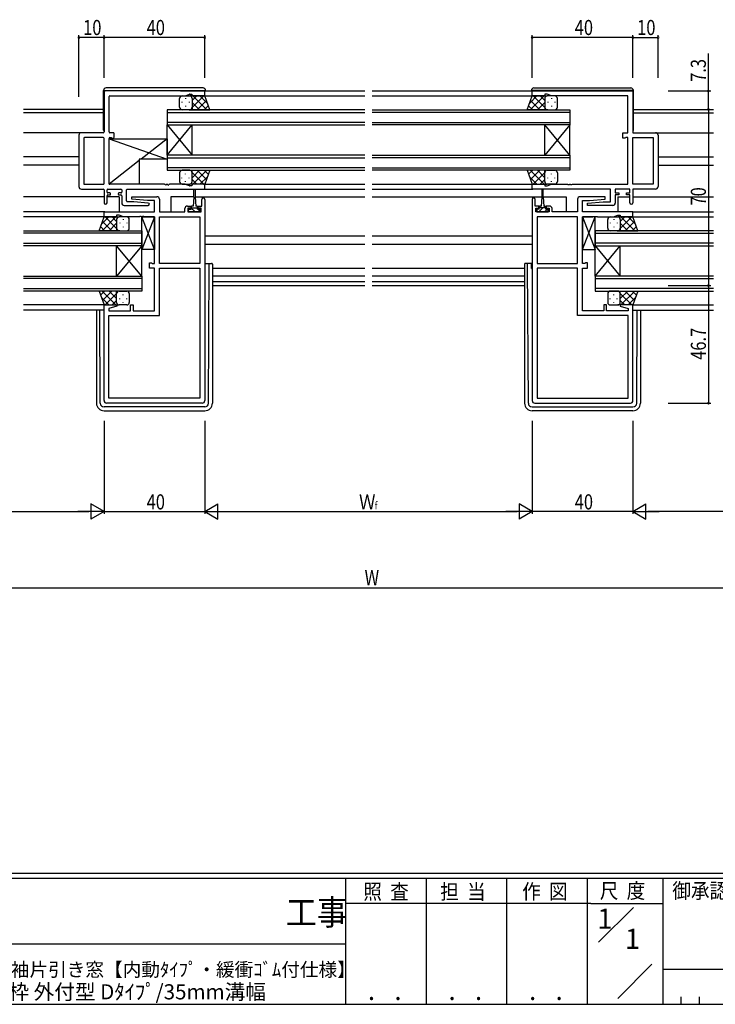
# Model space of a CAD drawing. Extents: x 0 to 1133, y 0 to 806.
# Drawn here: x 611 to 887, y 0 to 391 of the extents above; entities that cross this region are included whole.
import ezdxf
from ezdxf.enums import TextEntityAlignment as Align

# ---------------------------------------------------------------- set-up
doc = ezdxf.new("R2010")
doc.units = 0
for name, color, linetype in [('USER1', 3, 'CONTINUOUS'), ('YKK_11', 7, 'CONTINUOUS'), ('YKK_12', 2, 'CONTINUOUS'), ('YKK_13', 4, 'CONTINUOUS'), ('YKK_D', 6, 'CONTINUOUS'), ('YKK_ZWAK', 7, 'CONTINUOUS')]:
    doc.layers.add(name, color=color, linetype=linetype)
doc.styles.get("Standard").update_dxf_attribs({"font": 'ROMANS.SHX', "bigfont": 'EXTFONT.SHX'})
doc.styles.add('YKK_OSSTYLE1', font='romans.shx', dxfattribs={"width": 0.9, "bigfont": 'EXTFONT.SHX'})

# ---------------------------------------------------------------- blocks, each defined once
blk = doc.blocks.new('A201')
at = {"layer": 'YKK_ZWAK', "color": 254, "linetype": 'Continuous'}
for p, q in [((571, 35), (21, 35)), ((544, 34), (21, 34)), ((389, 34), (389, 9)), ((437, 34), (437, 9)), ((452, 34), (452, 9)), ((452, 16), (524, 16)), ((21, 9), (544, 9))]:
    blk.add_line(p, q, dxfattribs=at)
at = {"layer": 'YKK_ZWAK', "color": 131, "linetype": 'Continuous'}
for p, q in [((405, 34), (405, 9)), ((421, 34), (421, 9)), ((437.7, 29), (389, 29)), ((437.7, 29), (452, 29)), ((439.26, 21.33), (446.19, 28.25)), ((297, 21), (389, 21)), ((443.05, 10.18), (449.85, 16.98)), ((455.6, 10.5), (455.6, 9)), ((459.2, 10.5), (459.2, 9))]:
    blk.add_line(p, q, dxfattribs=at)
at = {"layer": 'YKK_ZWAK', "color": 131, "linetype": 'Continuous', "style": 'YKK_OSSTYLE1', "width": 0.9}
for s, height, p in [('照  査', 3, (392.56, 29.87)), ('担  当', 3, (407.82, 29.87)), ('作  図', 3, (424.09, 29.88)), ('尺  度', 3, (439.51, 30.04)), ('御承認印', 3, (453.91, 30.05)), (' ． ．', 3.5, (392.18, 9.75)), (' ． ．', 3.5, (408.18, 9.75)), (' ． ．', 3.5, (424.18, 9.75))]:
    blk.add_text(s, height=height, dxfattribs=at).set_placement(p)
at = {"layer": 'YKK_ZWAK', "color": 254, "linetype": 'Continuous', "style": 'YKK_OSSTYLE1', "width": 0.9}
blk.add_text('工事', height=5, dxfattribs=at).set_placement((377.17, 24.75))

msp = doc.modelspace()

# ---------------------------------------------------------------- linework, layer by layer
at = {"layer": 'YKK_11', "linetype": 'ByBlock', "ltscale": 1.5}
for p, q in [((644.14, 362.24), (644.14, 346.44)), ((683.84, 362.74), (644.64, 362.74)), ((646.14, 346.44), (646.14, 360.51)), ((646.44, 360.81), (676.36, 360.81)), ((676.46, 360.82), (678.09, 361.42)), ((678.19, 361.44), (678.84, 361.44)), ((679.14, 361.14), (679.14, 361.04)), ((679.44, 360.74), (683.64, 360.74)), ((684.14, 361.24), (684.14, 362.44)), ((634.14, 345.14), (634.14, 324.74)), ((643.84, 346.14), (635.14, 346.14)), ((643.84, 344.21), (636.37, 344.21)), ((647.84, 346.14), (646.44, 346.14)), ((646.44, 344.21), (646.94, 344.21)), ((648.14, 344.34), (648.14, 345.84)), ((636.07, 343.91), (636.07, 325.97)), ((644.14, 325.97), (644.14, 343.91)), ((646.14, 325.97), (646.14, 343.91)), ((647.27, 344.04), (647.84, 344.04)), ((636.37, 325.67), (643.84, 325.67)), ((668.18, 325.67), (646.44, 325.67)), ((669.18, 325.67), (669.1, 325.67)), ((676.36, 325.67), (670.1, 325.67)), ((678.09, 325.05), (676.46, 325.65)), ((678.84, 325.04), (678.19, 325.04)), ((679.14, 325.44), (679.14, 325.34)), ((683.64, 325.74), (679.44, 325.74)), ((684.14, 324.04), (684.14, 325.24)), ((635.14, 323.74), (643.84, 323.74)), ((644.14, 323.44), (644.14, 318.34)), ((645.34, 322.54), (645.34, 323.44)), ((645.34, 318.34), (645.34, 321.14)), ((645.64, 323.74), (650.84, 323.74)), ((646.44, 322.24), (645.64, 322.24)), ((645.64, 321.44), (646.44, 321.44)), ((646.74, 321.74), (646.74, 321.94)), ((649.74, 321.94), (649.74, 321.74)), ((650.84, 322.24), (650.04, 322.24)), ((650.04, 321.44), (650.84, 321.44)), ((651.14, 323.44), (651.14, 322.54)), ((651.14, 321.14), (651.14, 318.24)), ((653.07, 319.04), (653.07, 323.44)), ((653.37, 323.74), (683.84, 323.74)), ((652.14, 317.24), (661.64, 317.24)), ((655.94, 318.74), (653.37, 318.74)), ((661.69, 318.23), (655.96, 318.74))]:
    msp.add_line(p, q, dxfattribs=at)
at = {"layer": 'YKK_11', "color": 0, "linetype": 'ByBlock', "ltscale": 0.5}
for p, q in [((814.14, 362.74), (854.14, 362.74)), ((814.14, 360.74), (814.14, 362.74)), ((819.14, 360.74), (814.14, 360.74)), ((820.14, 361.44), (819.14, 361.44)), ((819.14, 361.44), (819.14, 360.74)), ((821.87, 360.81), (820.14, 361.44)), ((852.14, 360.81), (821.87, 360.81)), ((852.14, 346.14), (852.14, 360.81)), ((854.14, 362.74), (854.14, 346.14)), ((850.14, 344.04), (850.14, 346.14)), ((850.14, 346.14), (852.14, 346.14)), ((851.18, 344.12), (851.01, 344.04)), ((851.34, 344.21), (851.18, 344.12)), ((852.14, 344.21), (851.34, 344.21)), ((852.14, 325.67), (852.14, 344.21)), ((854.14, 346.14), (863.14, 346.14)), ((854.14, 325.67), (854.14, 344.21)), ((854.14, 344.21), (862.21, 344.21)), ((862.21, 344.21), (862.21, 325.67)), ((862.21, 344.21), (862.21, 325.67)), ((864.14, 345.14), (864.14, 324.74)), ((851.01, 344.04), (850.14, 344.04)), ((814.14, 323.74), (814.14, 325.74)), ((814.14, 325.74), (819.14, 325.74)), ((819.14, 325.74), (819.14, 325.04)), ((819.14, 325.04), (820.14, 325.04)), ((820.14, 325.04), (821.87, 325.67)), ((821.87, 325.67), (828.18, 325.67)), ((828.18, 325.67), (828.37, 325.55)), ((828.37, 325.55), (828.92, 325.55)), ((828.92, 325.55), (829.1, 325.67)), ((829.1, 325.67), (829.18, 325.67)), ((829.18, 325.67), (829.37, 325.55)), ((829.37, 325.55), (829.92, 325.55)), ((829.92, 325.55), (830.1, 325.67)), ((830.1, 325.67), (852.14, 325.67)), ((862.21, 325.67), (854.14, 325.67)), ((655.12, 319.78), (655.16, 320.74)), ((655.16, 320.74), (665.14, 320.74)), ((845.21, 323.74), (814.14, 323.74)), ((843.12, 320.74), (833.14, 320.74)), ((843.16, 319.78), (843.12, 320.74)), ((845.21, 318.74), (845.21, 323.74)), ((852.94, 323.74), (847.14, 323.74)), ((847.14, 323.74), (847.14, 322.24)), ((847.14, 322.24), (848.54, 322.24)), ((848.54, 321.44), (847.14, 321.44)), ((847.14, 321.44), (847.14, 318.24)), ((848.54, 322.24), (848.54, 321.44)), ((851.54, 321.44), (851.54, 322.24)), ((851.54, 322.24), (852.94, 322.24)), ((852.94, 321.44), (851.54, 321.44)), ((852.94, 322.24), (852.94, 323.74)), ((852.94, 318.34), (852.94, 321.44)), ((863.14, 323.74), (854.14, 323.74)), ((854.14, 323.74), (854.14, 318.34)), ((661.34, 319.24), (655.12, 319.78)), ((664.21, 319.24), (661.34, 319.24)), ((664.21, 314.74), (664.21, 319.24)), ((666.14, 319.74), (666.14, 314.74)), ((677.24, 317.04), (678.54, 317.04)), ((678.54, 317.04), (678.54, 316.24)), ((681.54, 316.24), (681.54, 317.04)), ((681.54, 317.04), (682.94, 317.04)), ((682.94, 317.04), (682.94, 319.64)), ((684.14, 319.64), (684.14, 239.74)), ((814.14, 319.64), (814.14, 239.74)), ((815.34, 317.04), (815.34, 319.64)), ((816.74, 317.04), (815.34, 317.04)), ((816.74, 316.24), (816.74, 317.04)), ((821.04, 317.04), (819.74, 317.04)), ((819.74, 317.04), (819.74, 316.24)), ((832.14, 319.74), (832.14, 314.74)), ((834.07, 314.74), (834.07, 319.24)), ((834.07, 319.24), (836.95, 319.24)), ((836.12, 318.19), (842.34, 318.74)), ((836.16, 317.24), (836.12, 318.19)), ((846.14, 317.24), (836.16, 317.24)), ((836.95, 319.24), (843.16, 319.78)), ((842.34, 318.74), (845.21, 318.74)), ((644.14, 312.74), (644.14, 314.74)), ((644.14, 314.74), (664.21, 314.74)), ((650.14, 313.44), (649.14, 313.44)), ((649.14, 313.44), (649.14, 312.74)), ((651.87, 312.81), (650.14, 313.44)), ((658.37, 312.93), (658.18, 312.81)), ((658.92, 312.93), (658.37, 312.93)), ((659.1, 312.81), (658.92, 312.93)), ((659.37, 312.93), (659.18, 312.81)), ((659.92, 312.93), (659.37, 312.93)), ((660.1, 312.81), (659.92, 312.93)), ((666.14, 314.74), (676.24, 314.74)), ((676.24, 314.74), (676.24, 316.04)), ((678.54, 316.24), (677.44, 316.24)), ((677.44, 316.24), (677.44, 314.74)), ((677.44, 314.74), (682.64, 314.74)), ((682.64, 316.24), (681.54, 316.24)), ((682.64, 314.74), (682.64, 316.24)), ((815.64, 314.74), (815.64, 316.24)), ((815.64, 316.24), (816.74, 316.24)), ((820.84, 314.74), (815.64, 314.74)), ((819.74, 316.24), (820.84, 316.24)), ((820.84, 316.24), (820.84, 314.74)), ((822.04, 314.74), (822.04, 316.04)), ((832.14, 314.74), (822.04, 314.74)), ((854.14, 314.74), (834.07, 314.74)), ((838.18, 312.81), (838.37, 312.93)), ((838.37, 312.93), (838.92, 312.93)), ((838.92, 312.93), (839.1, 312.81)), ((839.18, 312.81), (839.37, 312.93)), ((839.37, 312.93), (839.92, 312.93)), ((839.92, 312.93), (840.1, 312.81)), ((846.41, 312.81), (848.14, 313.44)), ((848.14, 313.44), (849.14, 313.44)), ((849.14, 313.44), (849.14, 312.74)), ((854.14, 312.74), (854.14, 314.74)), ((649.14, 312.74), (644.14, 312.74)), ((658.18, 312.81), (651.87, 312.81)), ((659.18, 312.81), (659.1, 312.81)), ((664.14, 312.81), (660.1, 312.81)), ((664.14, 294.27), (664.14, 312.81)), ((666.14, 294.27), (666.14, 312.81)), ((666.14, 312.81), (682.21, 312.81)), ((682.21, 312.81), (682.21, 294.27)), ((682.21, 312.81), (682.21, 294.27)), ((816.07, 312.81), (816.07, 294.27)), ((832.14, 312.81), (816.07, 312.81)), ((816.07, 312.81), (816.07, 294.27)), ((832.14, 294.27), (832.14, 312.81)), ((834.14, 294.27), (834.14, 312.81)), ((834.14, 312.81), (838.18, 312.81)), ((839.1, 312.81), (839.18, 312.81)), ((840.1, 312.81), (846.41, 312.81)), ((849.14, 312.74), (854.14, 312.74)), ((662.14, 292.34), (662.14, 294.44)), ((662.14, 294.44), (662.94, 294.44)), ((662.94, 294.44), (663.11, 294.35)), ((663.11, 294.35), (663.27, 294.27)), ((663.27, 294.27), (664.14, 294.27)), ((682.21, 294.27), (666.14, 294.27)), ((816.07, 294.27), (832.14, 294.27)), ((835.01, 294.27), (834.14, 294.27)), ((835.18, 294.35), (835.01, 294.27)), ((835.34, 294.44), (835.18, 294.35)), ((836.14, 294.44), (835.34, 294.44)), ((836.14, 292.34), (836.14, 294.44)), ((664.14, 292.34), (662.14, 292.34)), ((664.14, 275.47), (664.14, 292.34)), ((666.14, 273.54), (666.14, 292.34)), ((666.14, 292.34), (682.21, 292.34)), ((682.21, 292.34), (682.21, 240.67)), ((682.21, 292.34), (682.21, 240.67)), ((816.07, 292.34), (816.07, 240.67)), ((832.14, 292.34), (816.07, 292.34)), ((816.07, 292.34), (816.07, 240.67)), ((832.14, 273.54), (832.14, 292.34)), ((834.14, 275.47), (834.14, 292.34)), ((834.14, 292.34), (836.14, 292.34)), ((644.14, 239.74), (644.14, 277.74)), ((644.14, 277.74), (649.1, 277.74)), ((649.1, 277.74), (649.17, 277.21)), ((654.64, 275.47), (654.64, 277.74)), ((654.64, 277.74), (655.64, 277.74)), ((655.64, 277.74), (655.64, 275.47)), ((843.64, 277.74), (842.64, 277.74)), ((842.64, 277.74), (842.64, 275.47)), ((843.64, 275.47), (843.64, 277.74)), ((849.18, 277.74), (849.11, 277.21)), ((854.14, 277.74), (849.18, 277.74)), ((854.14, 239.74), (854.14, 277.74)), ((649.17, 277.21), (646.07, 276.38)), ((646.07, 276.38), (646.07, 275.47)), ((646.07, 275.47), (654.64, 275.47)), ((655.64, 275.47), (664.14, 275.47)), ((842.64, 275.47), (834.14, 275.47)), ((852.21, 275.47), (843.64, 275.47)), ((849.11, 277.21), (852.21, 276.38)), ((852.21, 276.38), (852.21, 275.47)), ((646.07, 240.67), (646.07, 273.54)), ((646.07, 273.54), (666.14, 273.54)), ((852.21, 273.54), (832.14, 273.54)), ((852.21, 240.67), (852.21, 273.54)), ((683.14, 238.74), (645.14, 238.74)), ((682.21, 240.67), (646.07, 240.67)), ((815.14, 238.74), (853.14, 238.74)), ((816.07, 240.67), (852.21, 240.67))]:
    msp.add_line(p, q, dxfattribs=at)
at = {"layer": 'YKK_11', "linetype": 'ByBlock', "ltscale": 1.5}
for centre, radius, start, end in [((644.64, 362.24), 0.5, 90, 180), ((646.44, 360.51), 0.3, 90, 180), ((676.36, 361.11), 0.3, 270, 290), ((678.19, 361.14), 0.3, 90, 110), ((678.84, 361.14), 0.3, 0, 90), ((679.44, 361.04), 0.3, 180, 270), ((683.64, 361.24), 0.5, 270, 0), ((683.84, 362.44), 0.3, 0, 90), ((635.14, 345.14), 1, 90, 180), ((636.37, 343.91), 0.3, 90, 180), ((643.84, 346.44), 0.3, 270, 0), ((643.84, 343.91), 0.3, 0, 90), ((646.44, 346.44), 0.3, 180, 270), ((646.44, 343.91), 0.3, 90, 180), ((646.94, 344.01), 0.2, 35.0996, 90), ((647.27, 344.24), 0.2, 215.0996, 270), ((647.84, 345.84), 0.3, 0, 90), ((647.84, 344.34), 0.3, 270, 0), ((635.14, 324.74), 1, 180, 270), ((636.37, 325.97), 0.3, 180, 270), ((643.84, 325.97), 0.3, 270, 360), ((646.44, 325.97), 0.3, 180, 270), ((668.18, 325.47), 0.2, 23.5782, 90), ((668.64, 325.67), 0.3, 203.5782, 336.4218), ((669.1, 325.47), 0.2, 90, 156.4218), ((669.18, 325.47), 0.2, 23.5782, 90), ((669.64, 325.67), 0.3, 203.5782, 336.4218), ((670.1, 325.47), 0.2, 90, 156.4218), ((676.36, 325.37), 0.3, 70, 90), ((678.19, 325.34), 0.3, 250, 270), ((678.84, 325.34), 0.3, 270, 360), ((679.44, 325.44), 0.3, 90, 180), ((683.64, 325.24), 0.5, 0, 90), ((643.84, 323.44), 0.3, 360, 90), ((645.64, 323.44), 0.3, 90, 180), ((645.64, 322.54), 0.3, 180, 270), ((645.64, 321.14), 0.3, 90, 180), ((646.44, 321.94), 0.3, 360, 90), ((646.44, 321.74), 0.3, 270, 0), ((650.04, 321.94), 0.3, 90, 180), ((650.04, 321.74), 0.3, 180, 270), ((650.84, 323.44), 0.3, 360, 90), ((650.84, 322.54), 0.3, 270, 0), ((650.84, 321.14), 0.3, 0, 90), ((653.37, 323.44), 0.3, 90, 180), ((683.84, 324.04), 0.3, 270, 0), ((644.74, 318.34), 0.6, 180, 0), ((652.14, 318.24), 1, 180, 270), ((653.37, 319.04), 0.3, 180, 270), ((655.94, 318.44), 0.3, 85, 90), ((661.64, 317.74), 0.5, 270, 85)]:
    msp.add_arc(centre, radius, start, end, dxfattribs=at)
at = {"layer": 'YKK_11', "color": 0, "linetype": 'ByBlock', "ltscale": 0.5}
for centre, radius, start, end in [((863.14, 345.14), 1, 0, 90), ((863.14, 324.74), 1, 270, 360), ((665.14, 319.74), 1, 0, 90), ((833.14, 319.74), 1, 90, 180), ((677.24, 316.04), 1, 90, 180), ((683.54, 319.64), 0.6, 360, 180), ((814.74, 319.64), 0.6, 360, 180), ((821.04, 316.04), 1, 0, 90), ((846.14, 318.24), 1, 270, 360), ((853.54, 318.34), 0.6, 180, 0), ((645.14, 239.74), 1, 180, 270), ((683.14, 239.74), 1, 270, 360), ((815.14, 239.74), 1, 180, 270), ((853.14, 239.74), 1, 270, 360)]:
    msp.add_arc(centre, radius, start, end, dxfattribs=at)
at = {"layer": 'YKK_12', "ltscale": 1.5}
for p, q in [((674.14, 360.74), (747.64, 360.74)), ((674.44, 362.74), (747.64, 362.74)), ((750.64, 362.74), (814.44, 362.74)), ((750.64, 360.74), (814.64, 360.74)), ((643.94, 355.44), (612.14, 355.44)), ((643.94, 354.04), (612.14, 354.04)), ((747.64, 355.24), (669.14, 355.24)), ((669.14, 355.24), (669.14, 349.24)), ((669.14, 354.24), (747.64, 354.24)), ((750.64, 355.24), (829.14, 355.24)), ((829.14, 354.24), (750.64, 354.24)), ((829.14, 355.24), (829.14, 349.24)), ((854.34, 355.44), (886.14, 355.44)), ((854.34, 354.04), (886.14, 354.04)), ((747.64, 350.24), (669.14, 350.24)), ((669.14, 349.24), (747.64, 349.24)), ((669.14, 349.24), (679.14, 337.24)), ((669.14, 337.24), (679.14, 349.24)), ((669.14, 337.24), (669.14, 349.24)), ((679.14, 337.24), (679.14, 349.24)), ((750.64, 350.24), (829.14, 350.24)), ((829.14, 349.24), (750.64, 349.24)), ((819.14, 337.24), (819.14, 349.24)), ((829.14, 349.24), (819.14, 337.24)), ((829.14, 337.24), (819.14, 349.24)), ((829.14, 337.24), (829.14, 349.24)), ((635.14, 346.14), (612.14, 346.14)), ((863.14, 346.14), (886.14, 346.14)), ((634.14, 336.64), (612.14, 336.64)), ((747.64, 337.24), (669.14, 337.24)), ((669.14, 337.24), (669.14, 331.24)), ((750.64, 337.24), (829.14, 337.24)), ((829.14, 337.24), (829.14, 331.24)), ((864.14, 336.64), (886.14, 336.64)), ((634.14, 333.24), (612.14, 333.24)), ((669.14, 336.24), (747.64, 336.24)), ((829.14, 336.24), (750.64, 336.24)), ((864.14, 333.24), (886.14, 333.24)), ((747.64, 332.24), (669.14, 332.24)), ((669.14, 331.24), (747.64, 331.24)), ((750.64, 332.24), (829.14, 332.24)), ((829.14, 331.24), (750.64, 331.24)), ((683.64, 325.74), (747.64, 325.74)), ((750.64, 325.74), (814.64, 325.74)), ((644.14, 320.74), (612.14, 320.74)), ((650.14, 320.74), (645.34, 320.74)), ((650.14, 320.74), (650.14, 314.74)), ((679.79, 320.74), (670.64, 320.74)), ((670.64, 320.74), (670.64, 314.84)), ((680.29, 320.74), (747.64, 320.74)), ((683.86, 323.74), (747.64, 323.74)), ((750.64, 323.74), (814.44, 323.74)), ((750.64, 320.74), (817.99, 320.74)), ((818.49, 320.74), (827.64, 320.74)), ((827.64, 320.74), (827.64, 314.74)), ((848.14, 320.74), (848.14, 314.74)), ((848.14, 320.74), (852.94, 320.74)), ((854.14, 320.74), (886.14, 320.74)), ((644.44, 314.74), (612.14, 314.74)), ((853.84, 314.74), (886.14, 314.74)), ((644.14, 312.74), (612.14, 312.74)), ((854.14, 312.74), (886.14, 312.74)), ((612.14, 307.24), (659.14, 307.24)), ((659.14, 306.24), (612.14, 306.24)), ((659.14, 307.24), (659.14, 301.24)), ((684.14, 305.24), (747.64, 305.24)), ((750.64, 305.24), (814.14, 305.24)), ((886.14, 307.24), (839.14, 307.24)), ((839.14, 307.24), (839.14, 301.24)), ((839.14, 306.24), (886.14, 306.24)), ((612.14, 302.24), (659.14, 302.24)), ((659.14, 301.24), (612.14, 301.24)), ((659.14, 301.24), (649.14, 289.24)), ((659.14, 289.24), (649.14, 301.24)), ((649.14, 289.24), (649.14, 301.24)), ((659.14, 289.24), (659.14, 301.24)), ((684.14, 301.84), (747.64, 301.84)), ((750.64, 301.84), (814.14, 301.84)), ((886.14, 302.24), (839.14, 302.24)), ((839.14, 301.24), (849.14, 289.24)), ((839.14, 289.24), (849.14, 301.24)), ((839.14, 301.24), (886.14, 301.24)), ((839.14, 289.24), (839.14, 301.24)), ((849.14, 289.24), (849.14, 301.24)), ((684.14, 292.34), (684.34, 292.34)), ((687.14, 292.34), (747.64, 292.34)), ((750.64, 292.34), (811.14, 292.34)), ((612.14, 289.24), (659.14, 289.24)), ((659.14, 288.24), (612.14, 288.24)), ((659.14, 289.24), (659.14, 283.24)), ((687.14, 289.34), (747.64, 289.34)), ((687.14, 287.07), (747.64, 287.07)), ((750.64, 289.34), (811.14, 289.34)), ((750.64, 287.07), (811.14, 287.07)), ((886.14, 289.24), (839.14, 289.24)), ((839.14, 289.24), (839.14, 283.24)), ((839.14, 288.24), (886.14, 288.24)), ((612.14, 284.24), (659.14, 284.24)), ((659.14, 283.24), (612.14, 283.24)), ((687.14, 285.44), (747.64, 285.44)), ((750.64, 285.44), (811.14, 285.44)), ((886.14, 284.24), (839.14, 284.24)), ((839.14, 283.24), (886.14, 283.24)), ((644.64, 277.74), (612.14, 277.74)), ((854.14, 277.74), (886.14, 277.74)), ((644.14, 275.74), (612.14, 275.74)), ((854.14, 275.74), (886.14, 275.74))]:
    msp.add_line(p, q, dxfattribs=at)
at = {"layer": 'YKK_13', "ltscale": 1.5}
for p, q in [((683.44, 363.94), (644.94, 363.94)), ((814.84, 363.94), (853.34, 363.94)), ((643.94, 347.14), (643.94, 362.94)), ((643.94, 362.94), (644.44, 362.94)), ((644.44, 362.94), (683.94, 362.94)), ((675.14, 360.74), (678.14, 360.74)), ((676.51, 359.82), (676.51, 359.62)), ((684.14, 360.74), (678.14, 360.74)), ((679.14, 356.12), (683.76, 360.74)), ((679.14, 358.94), (680.93, 360.74)), ((679.41, 360.74), (684.91, 355.24)), ((682.24, 360.74), (685.2, 357.77)), ((683.94, 362.94), (684.44, 362.94)), ((686.11, 355.24), (684.14, 360.74)), ((684.44, 362.94), (684.44, 362.74)), ((812.18, 355.24), (814.14, 360.74)), ((816.05, 360.74), (813.08, 357.77)), ((818.87, 360.74), (813.37, 355.24)), ((813.84, 362.94), (813.84, 362.74)), ((814.34, 362.94), (813.84, 362.94)), ((814.14, 360.74), (820.14, 360.74)), ((853.84, 362.94), (814.34, 362.94)), ((819.14, 356.12), (814.52, 360.74)), ((819.14, 358.94), (817.35, 360.74)), ((823.14, 360.74), (820.14, 360.74)), ((821.78, 359.82), (821.78, 359.62)), ((854.34, 362.94), (853.84, 362.94)), ((854.34, 347.14), (854.34, 362.94)), ((674.14, 356.24), (674.14, 359.74)), ((675.09, 358.4), (675.09, 358.2)), ((676.51, 356.79), (676.51, 356.59)), ((677.92, 358.4), (677.92, 358.2)), ((679.14, 359.74), (679.14, 356.14)), ((679.14, 359.34), (679.14, 355.24)), ((679.14, 358.18), (682.08, 355.24)), ((681.09, 355.24), (684.79, 358.93)), ((683.92, 355.24), (685.53, 356.85)), ((814.36, 355.24), (812.75, 356.85)), ((817.19, 355.24), (813.5, 358.93)), ((819.14, 358.18), (816.2, 355.24)), ((819.14, 359.74), (819.14, 356.14)), ((819.14, 359.34), (819.14, 355.24)), ((820.36, 358.4), (820.36, 358.2)), ((821.78, 356.79), (821.78, 356.59)), ((823.19, 358.4), (823.19, 358.2)), ((824.14, 356.24), (824.14, 359.74)), ((678.14, 355.24), (675.14, 355.24)), ((677.92, 355.24), (686.11, 355.24)), ((679.14, 355.35), (679.25, 355.24)), ((820.36, 355.24), (812.18, 355.24)), ((819.14, 355.35), (819.03, 355.24)), ((820.14, 355.24), (823.14, 355.24)), ((646.14, 325.67), (646.14, 343.67)), ((646.14, 343.67), (669.14, 335.67)), ((646.14, 343.67), (669.14, 343.67)), ((669.14, 343.67), (658.92, 335.67)), ((669.14, 343.67), (669.14, 335.67)), ((658.14, 335.06), (646.14, 325.67)), ((669.14, 335.67), (658.14, 335.67)), ((658.14, 335.67), (658.14, 325.67)), ((674.14, 330.24), (674.14, 326.74)), ((678.14, 331.24), (675.14, 331.24)), ((676.51, 329.69), (676.51, 329.89)), ((677.92, 331.24), (686.11, 331.24)), ((679.14, 328.3), (682.08, 331.24)), ((679.14, 331.13), (679.25, 331.24)), ((679.14, 327.14), (679.14, 331.24)), ((679.14, 330.36), (683.76, 325.74)), ((679.14, 326.74), (679.14, 330.34)), ((679.41, 325.74), (684.91, 331.24)), ((681.09, 331.24), (684.79, 327.54)), ((682.24, 325.74), (685.2, 328.7)), ((683.92, 331.24), (685.53, 329.63)), ((686.11, 331.24), (684.14, 325.74)), ((812.18, 331.24), (814.14, 325.74)), ((820.36, 331.24), (812.18, 331.24)), ((814.36, 331.24), (812.75, 329.63)), ((816.05, 325.74), (813.08, 328.7)), ((818.87, 325.74), (813.37, 331.24)), ((817.19, 331.24), (813.5, 327.54)), ((819.14, 330.36), (814.52, 325.74)), ((819.14, 328.3), (816.2, 331.24)), ((819.14, 331.13), (819.03, 331.24)), ((819.14, 327.14), (819.14, 331.24)), ((819.14, 326.74), (819.14, 330.34)), ((820.14, 331.24), (823.14, 331.24)), ((821.78, 329.69), (821.78, 329.89)), ((824.14, 330.24), (824.14, 326.74)), ((658.14, 325.67), (646.14, 325.67)), ((675.09, 328.07), (675.09, 328.27)), ((675.14, 325.74), (678.14, 325.74)), ((676.51, 326.66), (676.51, 326.86)), ((677.92, 328.07), (677.92, 328.27)), ((684.14, 325.74), (678.14, 325.74)), ((679.14, 327.53), (680.93, 325.74)), ((814.14, 325.74), (820.14, 325.74)), ((819.14, 327.53), (817.35, 325.74)), ((823.14, 325.74), (820.14, 325.74)), ((820.36, 328.07), (820.36, 328.27)), ((821.78, 326.66), (821.78, 326.86)), ((823.19, 328.07), (823.19, 328.27)), ((679.79, 320.54), (679.79, 323.49)), ((680.29, 323.49), (680.29, 320.54)), ((817.99, 323.49), (817.99, 320.54)), ((818.49, 320.54), (818.49, 323.49)), ((679.54, 317.04), (679.19, 317.04)), ((679.79, 320.54), (679.54, 317.04)), ((680.29, 320.54), (680.54, 317.04)), ((680.89, 317.04), (680.54, 317.04)), ((817.39, 317.04), (817.74, 317.04)), ((817.99, 320.54), (817.74, 317.04)), ((818.49, 320.54), (818.74, 317.04)), ((818.74, 317.04), (819.09, 317.04)), ((677.74, 315.84), (678.79, 315.84)), ((677.74, 314.74), (677.74, 315.84)), ((682.34, 314.74), (677.74, 314.74)), ((678.79, 316.64), (678.79, 315.84)), ((678.79, 316.34), (681.29, 316.34)), ((681.29, 315.84), (681.29, 316.64)), ((681.29, 315.84), (682.34, 315.84)), ((682.34, 315.84), (682.34, 314.74)), ((815.94, 315.84), (815.94, 314.74)), ((816.99, 315.84), (815.94, 315.84)), ((815.94, 314.74), (820.54, 314.74)), ((816.99, 315.84), (816.99, 316.64)), ((819.49, 316.34), (816.99, 316.34)), ((819.49, 316.64), (819.49, 315.84)), ((820.54, 315.84), (819.49, 315.84)), ((820.54, 314.74), (820.54, 315.84)), ((642.18, 307.24), (644.14, 312.74)), ((646.05, 312.74), (643.08, 309.77)), ((648.87, 312.74), (643.37, 307.24)), ((647.19, 307.24), (643.5, 310.93)), ((644.14, 312.74), (650.14, 312.74)), ((649.14, 308.12), (644.52, 312.74)), ((649.14, 310.18), (646.2, 307.24)), ((649.14, 310.94), (647.35, 312.74)), ((649.14, 311.74), (649.14, 308.14)), ((649.14, 311.34), (649.14, 307.24)), ((653.14, 312.74), (650.14, 312.74)), ((650.36, 310.4), (650.36, 310.2)), ((651.78, 311.82), (651.78, 311.62)), ((653.19, 310.4), (653.19, 310.2)), ((654.14, 308.24), (654.14, 311.74)), ((659.14, 299.81), (659.14, 312.81)), ((664.14, 312.81), (659.14, 299.81)), ((664.14, 299.81), (659.14, 312.81)), ((659.14, 312.81), (664.14, 312.81)), ((664.14, 312.81), (664.14, 299.81)), ((834.14, 312.81), (834.14, 299.81)), ((834.14, 312.81), (839.14, 299.81)), ((834.14, 299.81), (839.14, 312.81)), ((839.14, 312.81), (834.14, 312.81)), ((839.14, 299.81), (839.14, 312.81)), ((844.14, 308.24), (844.14, 311.74)), ((845.09, 310.4), (845.09, 310.2)), ((845.14, 312.74), (848.14, 312.74)), ((846.51, 311.82), (846.51, 311.62)), ((847.92, 310.4), (847.92, 310.2)), ((854.14, 312.74), (848.14, 312.74)), ((849.14, 310.94), (850.93, 312.74)), ((849.14, 308.12), (853.76, 312.74)), ((849.14, 311.74), (849.14, 308.14)), ((849.14, 311.34), (849.14, 307.24)), ((849.14, 310.18), (852.08, 307.24)), ((849.41, 312.74), (854.91, 307.24)), ((851.09, 307.24), (854.79, 310.93)), ((852.24, 312.74), (855.2, 309.77)), ((856.11, 307.24), (854.14, 312.74)), ((650.36, 307.24), (642.18, 307.24)), ((644.36, 307.24), (642.75, 308.85)), ((649.14, 307.35), (649.03, 307.24)), ((650.14, 307.24), (653.14, 307.24)), ((651.78, 308.79), (651.78, 308.59)), ((848.14, 307.24), (845.14, 307.24)), ((846.51, 308.79), (846.51, 308.59)), ((847.92, 307.24), (856.11, 307.24)), ((849.14, 307.35), (849.25, 307.24)), ((853.92, 307.24), (855.53, 308.85)), ((664.14, 299.81), (659.14, 299.81)), ((834.14, 299.81), (839.14, 299.81)), ((684.34, 292.24), (684.34, 294.24)), ((684.34, 294.24), (685.64, 294.24)), ((685.64, 294.24), (685.94, 294.24)), ((685.93, 293.24), (685.94, 294.24)), ((685.94, 294.24), (686.84, 294.24)), ((687.14, 293.94), (687.14, 293.24)), ((811.14, 293.94), (811.14, 293.24)), ((812.34, 294.24), (811.44, 294.24)), ((812.64, 294.24), (812.34, 294.24)), ((812.35, 293.24), (812.34, 294.24)), ((813.94, 294.24), (812.64, 294.24)), ((813.94, 292.24), (813.94, 294.24)), ((684.34, 292.24), (684.14, 292.24)), ((685.65, 238.72), (685.93, 293.24)), ((687.14, 293.24), (687.14, 238.74)), ((811.14, 293.24), (811.14, 238.74)), ((812.63, 238.72), (812.35, 293.24)), ((813.84, 292.34), (814.14, 292.34)), ((813.94, 292.24), (814.14, 292.24)), ((650.36, 283.24), (642.18, 283.24)), ((642.18, 283.24), (644.14, 277.74)), ((644.36, 283.24), (642.75, 281.63)), ((648.87, 277.74), (643.37, 283.24)), ((647.19, 283.24), (643.5, 279.54)), ((649.14, 282.36), (644.52, 277.74)), ((649.14, 280.3), (646.2, 283.24)), ((649.14, 283.13), (649.03, 283.24)), ((649.14, 279.14), (649.14, 283.24)), ((649.14, 278.74), (649.14, 282.34)), ((650.14, 283.24), (653.14, 283.24)), ((651.78, 281.69), (651.78, 281.89)), ((654.14, 282.24), (654.14, 278.74)), ((844.14, 282.24), (844.14, 278.74)), ((848.14, 283.24), (845.14, 283.24)), ((846.51, 281.69), (846.51, 281.89)), ((847.92, 283.24), (856.11, 283.24)), ((849.14, 279.14), (849.14, 283.24)), ((849.14, 280.3), (852.08, 283.24)), ((849.14, 283.13), (849.25, 283.24)), ((849.14, 282.36), (853.76, 277.74)), ((849.14, 278.74), (849.14, 282.34)), ((849.41, 277.74), (854.91, 283.24)), ((851.09, 283.24), (854.79, 279.54)), ((853.92, 283.24), (855.53, 281.63)), ((856.11, 283.24), (854.14, 277.74)), ((646.05, 277.74), (643.08, 280.7)), ((644.14, 277.74), (650.14, 277.74)), ((649.14, 279.53), (647.35, 277.74)), ((653.14, 277.74), (650.14, 277.74)), ((650.36, 280.07), (650.36, 280.27)), ((651.78, 278.66), (651.78, 278.86)), ((653.19, 280.07), (653.19, 280.27)), ((845.09, 280.07), (845.09, 280.27)), ((845.14, 277.74), (848.14, 277.74)), ((846.51, 278.66), (846.51, 278.86)), ((847.92, 280.07), (847.92, 280.27)), ((854.14, 277.74), (848.14, 277.74)), ((849.14, 279.53), (850.93, 277.74)), ((852.24, 277.74), (855.2, 280.7)), ((641.14, 275.74), (641.14, 238.74)), ((642.63, 238.72), (642.49, 275.74)), ((855.65, 238.72), (855.8, 275.74)), ((857.14, 275.74), (857.14, 238.74)), ((684.15, 237.24), (644.13, 237.24)), ((644.14, 235.74), (684.14, 235.74)), ((814.13, 237.24), (854.15, 237.24)), ((854.14, 235.74), (814.14, 235.74))]:
    msp.add_line(p, q, dxfattribs=at)
at = {"layer": 'YKK_13'}
for p, q in [((678.01, 314.74), (677.74, 315)), ((680.04, 314.95), (678.79, 316.2)), ((680.25, 314.74), (680.04, 314.95)), ((681.29, 315.94), (680.9, 316.34)), ((682.34, 314.89), (681.4, 315.84)), ((816.84, 314.74), (818.24, 316.14)), ((818.24, 316.14), (818.44, 316.34)), ((819.09, 314.74), (820.19, 315.84))]:
    msp.add_line(p, q, dxfattribs=at)
at = {"layer": 'YKK_13', "ltscale": 1.5}
for centre, radius, start, end in [((644.94, 362.94), 1, 90, 180), ((683.44, 362.94), 1, 0, 90), ((814.84, 362.94), 1, 90, 180), ((853.34, 362.94), 1, 0, 90), ((675.14, 359.74), 1, 90, 180), ((678.14, 359.74), 1, 360, 90), ((678.14, 359.74), 1, 360, 90), ((820.14, 359.74), 1, 90, 180), ((820.14, 359.74), 1, 90, 180), ((823.14, 359.74), 1, 0, 90), ((675.14, 356.24), 1, 180, 270), ((678.14, 356.24), 1, 270, 360), ((678.14, 356.24), 1, 270, 360), ((820.14, 356.24), 1, 180, 270), ((820.14, 356.24), 1, 180, 270), ((823.14, 356.24), 1, 270, 0), ((644.44, 347.14), 0.5, 180, 233.1301), ((853.84, 347.14), 0.5, 306.8699, 0), ((675.14, 330.24), 1, 90, 180), ((678.14, 330.24), 1, 0, 90), ((678.14, 330.24), 1, 0, 90), ((820.14, 330.24), 1, 90, 180), ((820.14, 330.24), 1, 90, 180), ((823.14, 330.24), 1, 360, 90), ((675.14, 326.74), 1, 180, 270), ((678.14, 326.74), 1, 270, 0), ((678.14, 326.74), 1, 270, 0), ((820.14, 326.74), 1, 180, 270), ((820.14, 326.74), 1, 180, 270), ((823.14, 326.74), 1, 270, 360), ((680.04, 323.49), 0.25, 0, 180), ((818.24, 323.49), 0.25, 0, 180), ((679.19, 316.64), 0.4, 90, 180), ((680.89, 316.64), 0.4, 0, 90), ((817.39, 316.64), 0.4, 90, 180), ((819.09, 316.64), 0.4, 0, 90), ((650.14, 311.74), 1, 90, 180), ((650.14, 311.74), 1, 90, 180), ((653.14, 311.74), 1, 0, 90), ((845.14, 311.74), 1, 90, 180), ((848.14, 311.74), 1, 360, 90), ((848.14, 311.74), 1, 360, 90), ((650.14, 308.24), 1, 180, 270), ((650.14, 308.24), 1, 180, 270), ((653.14, 308.24), 1, 270, 0), ((845.14, 308.24), 1, 180, 270), ((848.14, 308.24), 1, 270, 360), ((848.14, 308.24), 1, 270, 360), ((686.84, 293.94), 0.3, 0, 90), ((811.44, 293.94), 0.3, 90, 180), ((650.14, 282.24), 1, 90, 180), ((650.14, 282.24), 1, 90, 180), ((653.14, 282.24), 1, 360, 90), ((845.14, 282.24), 1, 90, 180), ((848.14, 282.24), 1, 0, 90), ((848.14, 282.24), 1, 0, 90), ((650.14, 278.74), 1, 180, 270), ((650.14, 278.74), 1, 180, 270), ((653.14, 278.74), 1, 270, 360), ((845.14, 278.74), 1, 180, 270), ((848.14, 278.74), 1, 270, 0), ((848.14, 278.74), 1, 270, 0), ((644.14, 238.74), 3, 180, 270), ((644.13, 238.74), 1.5, 180.4523, 270), ((684.14, 238.74), 3, 270, 0), ((684.15, 238.74), 1.5, 270, 359.5477), ((814.14, 238.74), 3, 180, 270), ((814.13, 238.74), 1.5, 180.4523, 270), ((854.14, 238.74), 3, 270, 0), ((854.15, 238.74), 1.5, 270, 359.5477)]:
    msp.add_arc(centre, radius, start, end, dxfattribs=at)
at = {"layer": 'YKK_D', "ltscale": 1.5}
for p, q in [((634.14, 360.44), (634.14, 384.94)), ((644.14, 383.94), (634.14, 383.94)), ((644.14, 367.94), (644.14, 384.94)), ((644.14, 367.94), (644.14, 384.94)), ((684.14, 383.94), (644.14, 383.94)), ((684.14, 367.94), (684.14, 384.94)), ((814.14, 367.94), (814.14, 384.94)), ((854.14, 383.94), (814.14, 383.94)), ((854.14, 367.94), (854.14, 384.94)), ((854.14, 367.94), (854.14, 384.94)), ((854.14, 383.94), (864.14, 383.94)), ((864.14, 367.94), (864.14, 384.94)), ((884.14, 362.74), (884.14, 377.64)), ((868.14, 362.74), (885.14, 362.74)), ((884.14, 355.44), (884.14, 362.74)), ((868.14, 355.44), (885.14, 355.44)), ((884.14, 355.44), (884.14, 285.44)), ((868.14, 285.44), (885.14, 285.44)), ((868.14, 285.44), (885.14, 285.44)), ((884.14, 285.44), (884.14, 238.74)), ((868.14, 238.74), (885.14, 238.74)), ((644.14, 231.74), (644.14, 194.74)), ((644.14, 231.74), (644.14, 194.74)), ((684.14, 231.74), (684.14, 194.74)), ((684.14, 231.74), (684.14, 194.74)), ((814.14, 231.74), (814.14, 194.74)), ((814.14, 231.74), (814.14, 194.74)), ((854.14, 231.74), (854.14, 194.74)), ((854.14, 231.74), (854.14, 194.74)), ((515.14, 195.74), (638.14, 195.74)), ((644.14, 195.74), (684.14, 195.74)), ((690.14, 195.74), (808.14, 195.74)), ((854.14, 195.74), (814.14, 195.74)), ((983.14, 195.74), (860.14, 195.74))]:
    msp.add_line(p, q, dxfattribs=at)
at = {"layer": 'YKK_D'}
for p, q in [((644.14, 195.74), (633.75, 195.74)), ((638.95, 198.74), (638.95, 192.74)), ((644.14, 195.74), (638.95, 198.74)), ((644.14, 195.74), (638.95, 192.74)), ((684.14, 195.74), (689.34, 198.74)), ((684.14, 195.74), (689.34, 192.74)), ((684.14, 195.74), (694.53, 195.74)), ((689.34, 192.74), (689.34, 198.74)), ((814.14, 195.74), (803.75, 195.74)), ((808.95, 198.74), (808.95, 192.74)), ((814.14, 195.74), (808.95, 198.74)), ((814.14, 195.74), (808.95, 192.74)), ((854.14, 195.74), (859.34, 198.74)), ((854.14, 195.74), (859.34, 192.74)), ((854.14, 195.74), (864.53, 195.74)), ((859.34, 192.74), (859.34, 198.74)), ((516.14, 165.44), (982.14, 165.44))]:
    msp.add_line(p, q, dxfattribs=at)
at = {"layer": 'YKK_D', "linetype": 'ByBlock', "const_width": 0.85}
for points in [[(634.25, 383.94, 1), (634.04, 383.94, 1)], [(644.04, 383.94, 1), (644.25, 383.94, 1)], [(644.25, 383.94, 1), (644.04, 383.94, 1)], [(684.04, 383.94, 1), (684.25, 383.94, 1)], [(814.25, 383.94, 1), (814.04, 383.94, 1)], [(854.04, 383.94, 1), (854.25, 383.94, 1)], [(854.25, 383.94, 1), (854.04, 383.94, 1)], [(864.04, 383.94, 1), (864.25, 383.94, 1)], [(884.14, 362.63, 1), (884.14, 362.84, 1)], [(884.14, 355.54, 1), (884.14, 355.33, 1)], [(884.14, 355.33, 1), (884.14, 355.54, 1)], [(884.14, 285.33, 1), (884.14, 285.54, 1)], [(884.14, 285.54, 1), (884.14, 285.33, 1)], [(884.14, 238.84, 1), (884.14, 238.63, 1)]]:
    msp.add_lwpolyline(points, format="xyb", close=True, dxfattribs=at)

# ---------------------------------------------------------------- block references
at = {"layer": 'YKK_ZWAK', "xscale": 1.9999999999896, "yscale": 1.9999999999896, "zscale": 1.9999999999896}
msp.add_blockref('A201', (-38, -18), dxfattribs=at)

# ---------------------------------------------------------------- texts
at = {"layer": 'USER1', "color": 3}
msp.add_text('1', height=8, dxfattribs=at).set_placement((840, 30))
for s, height, p in [('1', 8, (854, 26)), ('EXIMA 31 T-1 両袖片引き窓【内動ﾀｲﾌﾟ・緩衝ｺﾞﾑ付仕様】', 5.4286, (649.11, 13.79)), ('鉄骨枠 外付型 Dﾀｲﾌﾟ/35mm溝幅', 6, (649.11, 4.96))]:
    msp.add_text(s, height=height, dxfattribs=at).set_placement(p, align=Align.MIDDLE_CENTER)
at = {"layer": 'YKK_D', "width": 0.8}
for s, height, p in [('10', 6, (635.84, 384.94)), ('40', 6, (661.05, 384.94)), ('40', 6, (831.05, 384.94)), ('10', 6, (855.84, 384.94)), ('40', 6, (661.05, 196.54)), ('Ｗ', 6, (745.38, 196.54)), ('f', 3, (751.62, 196.54)), ('40', 6, (831.05, 196.54)), ('W', 6, (747.61, 166.44))]:
    msp.add_text(s, height=height, dxfattribs=at).set_placement(p)
for s, p in [('7.3', (883.14, 366.35)), ('70', (883.14, 317.24)), ('46.7', (883.14, 255.96))]:
    msp.add_text(s, height=6, rotation=90, dxfattribs=at).set_placement(p)

doc.saveas('drawing.dxf')
